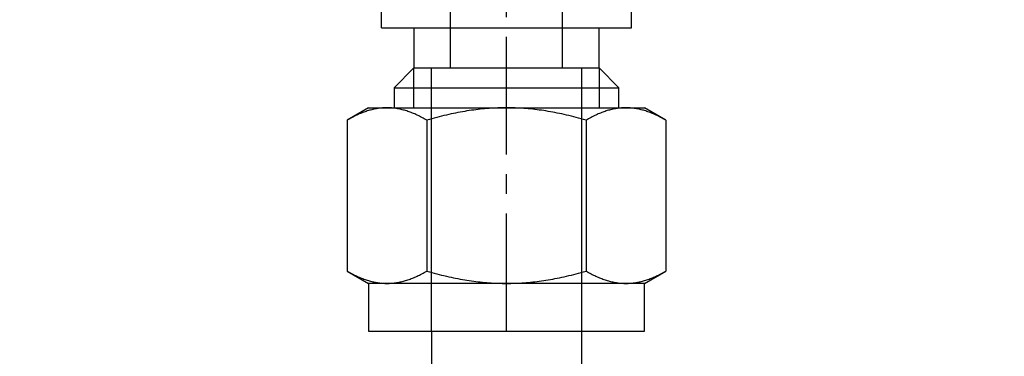
# Model space of a CAD drawing. Units: millimetres. Extents: x 0 to 24540, y -240 to 5070.
# Drawn here: x 4730 to 4793, y 3404 to 3426 of the extents above; entities that cross this region are included whole.
import ezdxf
from ezdxf import colors
from ezdxf.entities.mleader import LeaderData, LeaderLine
from ezdxf.math import Vec2, Vec3

# ---------------------------------------------------------------- set-up
doc = ezdxf.new("R2010")
doc.units = ezdxf.units.MM
doc.header["$LTSCALE"] = 10
doc.header["$MEASUREMENT"] = 0
for name, pattern in [('CENTER', [2, 1.25, -0.25, 0.25, -0.25]), ('CENTER2', [1.125, 0.75, -0.125, 0.125, -0.125]), ('HIDDEN2', [4.7625, 3.175, -1.5875])]:
    doc.linetypes.add(name, pattern=pattern)
for name, color, linetype in [('SS Tube', 170, 'Continuous'), ('TRDETAIL2', 7, 'Continuous'), ('TRDETAIL3', 7, 'Continuous'), ('TRMODEL1', 7, 'Continuous'), ('TRMODEL3', 7, 'Continuous')]:
    doc.layers.add(name, color=color, linetype=linetype)
doc.styles.add('Arial', font='arial.ttf')

# ---------------------------------------------------------------- blocks, each defined once
blk = doc.blocks.new('SS-600-3')
at = {"layer": 'TRDETAIL2', "color": 6, "linetype": 'HIDDEN2'}
for p, q in [((0, 4.762), (16.764, 4.762)), ((16.764, 4.762), (16.764, -4.763)), ((16.764, 3.556), (44.196, 3.556)), ((16.764, -3.556), (26.924, -3.556)), ((16.764, -4.763), (0, -4.763))]:
    blk.add_line(p, q, dxfattribs=at)
at = {"layer": 'TRDETAIL3', "color": 4, "linetype": 'CENTER2'}
blk.add_line((0, 0), (60.96, 0), dxfattribs=at)
at = {"layer": 'TRMODEL1', "color": 7, "linetype": 'Continuous'}
for p, q in [((3.831, 10.119), (3.048, 8.763)), ((3.785, 10.039), (3.741, 9.959)), ((3.831, 10.119), (3.785, 10.039)), ((13.441, 10.119), (3.831, 10.119)), ((13.487, 10.039), (13.441, 10.119)), ((14.224, 8.763), (13.441, 10.119)), ((13.531, 9.959), (13.487, 10.039)), ((3.474, 9.424), (3.441, 9.35)), ((3.508, 9.499), (3.474, 9.424)), ((3.543, 9.574), (3.508, 9.499)), ((3.58, 9.65), (3.543, 9.574)), ((3.618, 9.726), (3.58, 9.65)), ((3.657, 9.803), (3.618, 9.726)), ((3.698, 9.881), (3.657, 9.803)), ((3.741, 9.959), (3.698, 9.881)), ((13.574, 9.881), (13.531, 9.959)), ((13.615, 9.803), (13.574, 9.881)), ((13.654, 9.726), (13.615, 9.803)), ((13.692, 9.65), (13.654, 9.726)), ((13.729, 9.574), (13.692, 9.65)), ((13.764, 9.499), (13.729, 9.574)), ((13.798, 9.424), (13.764, 9.499)), ((13.831, 9.35), (13.798, 9.424)), ((0, 8.763), (0, -8.763)), ((3.048, 8.763), (0, 8.763)), ((3.048, 7.589), (3.048, 8.763)), ((3.229, 8.772), (3.209, 8.701)), ((3.251, 8.843), (3.229, 8.772)), ((3.274, 8.914), (3.251, 8.843)), ((3.299, 8.986), (3.274, 8.914)), ((3.325, 9.058), (3.299, 8.986)), ((3.352, 9.13), (3.325, 9.058)), ((3.38, 9.203), (3.352, 9.13)), ((3.41, 9.276), (3.38, 9.203)), ((3.441, 9.35), (3.41, 9.276)), ((13.862, 9.276), (13.831, 9.35)), ((13.892, 9.203), (13.862, 9.276)), ((13.92, 9.13), (13.892, 9.203)), ((13.947, 9.058), (13.92, 9.13)), ((13.973, 8.986), (13.947, 9.058)), ((13.998, 8.914), (13.973, 8.986)), ((14.021, 8.843), (13.998, 8.914)), ((14.043, 8.772), (14.021, 8.843)), ((14.063, 8.701), (14.043, 8.772)), ((14.224, 8.763), (14.224, 7.589)), ((3.088, 8.143), (3.079, 8.074)), ((3.099, 8.213), (3.088, 8.143)), ((3.111, 8.282), (3.099, 8.213)), ((3.124, 8.352), (3.111, 8.282)), ((3.138, 8.421), (3.124, 8.352)), ((3.154, 8.491), (3.138, 8.421)), ((3.171, 8.561), (3.154, 8.491)), ((3.189, 8.631), (3.171, 8.561)), ((3.209, 8.701), (3.189, 8.631)), ((14.083, 8.631), (14.063, 8.701)), ((14.101, 8.561), (14.083, 8.631)), ((14.118, 8.491), (14.101, 8.561)), ((14.134, 8.421), (14.118, 8.491)), ((14.148, 8.352), (14.134, 8.421)), ((14.161, 8.282), (14.148, 8.352)), ((14.173, 8.213), (14.161, 8.282)), ((14.184, 8.143), (14.173, 8.213)), ((14.193, 8.074), (14.184, 8.143)), ((3.049, 7.659), (3.048, 7.589)), ((3.048, 7.589), (3.049, 7.519)), ((3.048, 0), (3.048, 7.589)), ((3.051, 7.728), (3.049, 7.659)), ((3.049, 7.519), (3.051, 7.45)), ((3.054, 7.797), (3.051, 7.728)), ((3.058, 7.867), (3.054, 7.797)), ((3.064, 7.936), (3.058, 7.867)), ((3.071, 8.005), (3.064, 7.936)), ((3.079, 8.074), (3.071, 8.005)), ((14.201, 8.005), (14.193, 8.074)), ((14.208, 7.936), (14.201, 8.005)), ((14.214, 7.867), (14.208, 7.936)), ((14.218, 7.797), (14.214, 7.867)), ((14.221, 7.728), (14.218, 7.797)), ((14.223, 7.659), (14.221, 7.728)), ((14.221, 7.45), (14.223, 7.519)), ((14.224, 7.589), (14.223, 7.659)), ((14.223, 7.519), (14.224, 7.589)), ((14.224, 7.589), (14.224, 0)), ((19.304, 7.938), (41.656, 7.938)), ((19.304, 7.938), (19.304, -7.938)), ((3.051, 7.45), (3.054, 7.381)), ((3.054, 7.381), (3.058, 7.311)), ((3.058, 7.311), (3.064, 7.242)), ((3.064, 7.242), (3.071, 7.173)), ((3.071, 7.173), (3.079, 7.104)), ((3.079, 7.104), (3.088, 7.035)), ((3.088, 7.035), (3.099, 6.965)), ((3.099, 6.965), (3.111, 6.896)), ((3.111, 6.896), (3.124, 6.826)), ((14.148, 6.826), (14.161, 6.896)), ((14.161, 6.896), (14.173, 6.965)), ((14.173, 6.965), (14.184, 7.035)), ((14.184, 7.035), (14.193, 7.104)), ((14.193, 7.104), (14.201, 7.173)), ((14.201, 7.173), (14.208, 7.242)), ((14.208, 7.242), (14.214, 7.311)), ((14.214, 7.311), (14.218, 7.381)), ((14.218, 7.381), (14.221, 7.45)), ((15.504, 7.144), (14.224, 7.144)), ((15.504, 7.144), (15.504, -7.144)), ((16.764, 5.884), (15.504, 7.144)), ((3.124, 6.826), (3.138, 6.757)), ((3.138, 6.757), (3.154, 6.687)), ((3.154, 6.687), (3.171, 6.617)), ((3.171, 6.617), (3.189, 6.547)), ((3.189, 6.547), (3.209, 6.476)), ((3.209, 6.476), (3.229, 6.406)), ((3.229, 6.406), (3.251, 6.335)), ((3.251, 6.335), (3.274, 6.264)), ((3.274, 6.264), (3.299, 6.192)), ((13.973, 6.192), (13.998, 6.264)), ((13.998, 6.264), (14.021, 6.335)), ((14.021, 6.335), (14.043, 6.406)), ((14.043, 6.406), (14.063, 6.476)), ((14.063, 6.476), (14.083, 6.547)), ((14.083, 6.547), (14.101, 6.617)), ((14.101, 6.617), (14.118, 6.687)), ((14.118, 6.687), (14.134, 6.757)), ((14.134, 6.757), (14.148, 6.826)), ((3.299, 6.192), (3.325, 6.12)), ((3.325, 6.12), (3.352, 6.048)), ((3.352, 6.048), (3.38, 5.975)), ((3.38, 5.975), (3.41, 5.902)), ((3.41, 5.902), (3.441, 5.828)), ((3.441, 5.828), (3.474, 5.754)), ((3.474, 5.754), (3.508, 5.679)), ((3.508, 5.679), (3.543, 5.604)), ((13.729, 5.604), (13.764, 5.679)), ((13.764, 5.679), (13.798, 5.754)), ((13.798, 5.754), (13.831, 5.828)), ((13.831, 5.828), (13.862, 5.902)), ((13.862, 5.902), (13.892, 5.975)), ((13.892, 5.975), (13.92, 6.048)), ((13.92, 6.048), (13.947, 6.12)), ((13.947, 6.12), (13.973, 6.192)), ((16.764, 5.884), (16.764, -5.884)), ((19.304, 5.884), (16.764, 5.884)), ((3.543, 5.604), (3.58, 5.528)), ((3.58, 5.528), (3.618, 5.452)), ((3.618, 5.452), (3.657, 5.375)), ((3.657, 5.375), (3.698, 5.297)), ((3.698, 5.297), (3.741, 5.219)), ((3.741, 5.219), (3.785, 5.139)), ((3.785, 5.139), (3.831, 5.059)), ((3.831, 5.059), (3.785, 4.899)), ((13.441, 5.059), (3.831, 5.059)), ((13.441, 5.059), (13.487, 5.139)), ((13.487, 4.899), (13.441, 5.059)), ((13.487, 5.139), (13.531, 5.219)), ((13.531, 5.219), (13.574, 5.297)), ((13.574, 5.297), (13.615, 5.375)), ((13.615, 5.375), (13.654, 5.452)), ((13.654, 5.452), (13.692, 5.528)), ((13.692, 5.528), (13.729, 5.604)), ((3.657, 4.428), (3.618, 4.274)), ((3.698, 4.584), (3.657, 4.428)), ((3.741, 4.741), (3.698, 4.584)), ((3.785, 4.899), (3.741, 4.741)), ((13.531, 4.741), (13.487, 4.899)), ((13.574, 4.584), (13.531, 4.741)), ((13.615, 4.428), (13.574, 4.584)), ((13.654, 4.274), (13.615, 4.428)), ((3.508, 3.819), (3.474, 3.67)), ((3.543, 3.97), (3.508, 3.819)), ((3.58, 4.121), (3.543, 3.97)), ((3.618, 4.274), (3.58, 4.121)), ((13.692, 4.121), (13.654, 4.274)), ((13.729, 3.97), (13.692, 4.121)), ((13.764, 3.819), (13.729, 3.97)), ((13.798, 3.67), (13.764, 3.819)), ((3.38, 3.228), (3.352, 3.082)), ((3.41, 3.374), (3.38, 3.228)), ((3.441, 3.521), (3.41, 3.374)), ((3.474, 3.67), (3.441, 3.521)), ((13.831, 3.521), (13.798, 3.67)), ((13.862, 3.374), (13.831, 3.521)), ((13.892, 3.228), (13.862, 3.374)), ((13.92, 3.082), (13.892, 3.228)), ((3.251, 2.508), (3.229, 2.366)), ((3.274, 2.651), (3.251, 2.508)), ((3.299, 2.794), (3.274, 2.651)), ((3.325, 2.938), (3.299, 2.794)), ((3.352, 3.082), (3.325, 2.938)), ((13.947, 2.938), (13.92, 3.082)), ((13.973, 2.794), (13.947, 2.938)), ((13.998, 2.651), (13.973, 2.794)), ((14.021, 2.508), (13.998, 2.651)), ((14.043, 2.366), (14.021, 2.508)), ((3.171, 1.944), (3.154, 1.804)), ((3.189, 2.084), (3.171, 1.944)), ((3.209, 2.225), (3.189, 2.084)), ((3.229, 2.366), (3.209, 2.225)), ((14.063, 2.225), (14.043, 2.366)), ((14.083, 2.084), (14.063, 2.225)), ((14.101, 1.944), (14.083, 2.084)), ((14.118, 1.804), (14.101, 1.944)), ((3.111, 1.386), (3.099, 1.248)), ((3.124, 1.525), (3.111, 1.386)), ((3.138, 1.664), (3.124, 1.525)), ((3.154, 1.804), (3.138, 1.664)), ((14.134, 1.664), (14.118, 1.804)), ((14.148, 1.525), (14.134, 1.664)), ((14.161, 1.386), (14.148, 1.525)), ((14.173, 1.248), (14.161, 1.386)), ((3.064, 0.694), (3.058, 0.555)), ((3.071, 0.832), (3.064, 0.694)), ((3.079, 0.97), (3.071, 0.832)), ((3.088, 1.109), (3.079, 0.97)), ((3.099, 1.248), (3.088, 1.109)), ((14.184, 1.109), (14.173, 1.248)), ((14.193, 0.97), (14.184, 1.109)), ((14.201, 0.832), (14.193, 0.97)), ((14.208, 0.694), (14.201, 0.832)), ((14.214, 0.555), (14.208, 0.694)), ((3.049, 0.139), (3.048, 0)), ((3.048, 0), (3.049, -0.139)), ((3.048, -7.589), (3.048, 0)), ((3.051, 0.278), (3.049, 0.139)), ((3.054, 0.417), (3.051, 0.278)), ((3.058, 0.555), (3.054, 0.417)), ((14.218, 0.417), (14.214, 0.555)), ((14.221, 0.278), (14.218, 0.417)), ((14.223, 0.139), (14.221, 0.278)), ((14.224, 0), (14.223, 0.139)), ((14.223, -0.139), (14.224, 0)), ((14.224, 0), (14.224, -7.589)), ((3.049, -0.139), (3.051, -0.278)), ((3.051, -0.278), (3.054, -0.417)), ((3.054, -0.417), (3.058, -0.555)), ((3.058, -0.555), (3.064, -0.694)), ((14.208, -0.694), (14.214, -0.555)), ((14.214, -0.555), (14.218, -0.417)), ((14.218, -0.417), (14.221, -0.278)), ((14.221, -0.278), (14.223, -0.139)), ((3.064, -0.694), (3.071, -0.832)), ((3.071, -0.832), (3.079, -0.97)), ((3.079, -0.97), (3.088, -1.109)), ((3.088, -1.109), (3.099, -1.248)), ((3.099, -1.248), (3.111, -1.386)), ((14.161, -1.386), (14.173, -1.248)), ((14.173, -1.248), (14.184, -1.109)), ((14.184, -1.109), (14.193, -0.97)), ((14.193, -0.97), (14.201, -0.832)), ((14.201, -0.832), (14.208, -0.694)), ((3.111, -1.386), (3.124, -1.525)), ((3.124, -1.525), (3.138, -1.664)), ((3.138, -1.664), (3.154, -1.804)), ((3.154, -1.804), (3.171, -1.944)), ((14.101, -1.944), (14.118, -1.804)), ((14.118, -1.804), (14.134, -1.664)), ((14.134, -1.664), (14.148, -1.525)), ((14.148, -1.525), (14.161, -1.386)), ((3.171, -1.944), (3.189, -2.084)), ((3.189, -2.084), (3.209, -2.225)), ((3.209, -2.225), (3.229, -2.366)), ((3.229, -2.366), (3.251, -2.508)), ((14.021, -2.508), (14.043, -2.366)), ((14.043, -2.366), (14.063, -2.225)), ((14.063, -2.225), (14.083, -2.084)), ((14.083, -2.084), (14.101, -1.944)), ((3.251, -2.508), (3.274, -2.651)), ((3.274, -2.651), (3.299, -2.794)), ((3.299, -2.794), (3.325, -2.938)), ((3.325, -2.938), (3.352, -3.082)), ((3.352, -3.082), (3.38, -3.228)), ((13.892, -3.228), (13.92, -3.082)), ((13.92, -3.082), (13.947, -2.938)), ((13.947, -2.938), (13.973, -2.794)), ((13.973, -2.794), (13.998, -2.651)), ((13.998, -2.651), (14.021, -2.508)), ((3.38, -3.228), (3.41, -3.374)), ((3.41, -3.374), (3.441, -3.521)), ((3.441, -3.521), (3.474, -3.67)), ((3.474, -3.67), (3.508, -3.819)), ((13.764, -3.819), (13.798, -3.67)), ((13.798, -3.67), (13.831, -3.521)), ((13.831, -3.521), (13.862, -3.374)), ((13.862, -3.374), (13.892, -3.228)), ((3.508, -3.819), (3.543, -3.97)), ((3.543, -3.97), (3.58, -4.121)), ((3.58, -4.121), (3.618, -4.274)), ((3.618, -4.274), (3.657, -4.428)), ((13.615, -4.428), (13.654, -4.274)), ((13.654, -4.274), (13.692, -4.121)), ((13.692, -4.121), (13.729, -3.97)), ((13.729, -3.97), (13.764, -3.819)), ((3.657, -4.428), (3.698, -4.584)), ((3.698, -4.584), (3.741, -4.741)), ((3.741, -4.741), (3.785, -4.899)), ((3.785, -4.899), (3.831, -5.059)), ((13.441, -5.059), (13.487, -4.899)), ((13.487, -4.899), (13.531, -4.741)), ((13.531, -4.741), (13.574, -4.584)), ((13.574, -4.584), (13.615, -4.428)), ((3.543, -5.604), (3.508, -5.679)), ((3.58, -5.528), (3.543, -5.604)), ((3.618, -5.452), (3.58, -5.528)), ((3.657, -5.375), (3.618, -5.452)), ((3.698, -5.297), (3.657, -5.375)), ((3.741, -5.219), (3.698, -5.297)), ((3.785, -5.139), (3.741, -5.219)), ((3.831, -5.059), (3.785, -5.139)), ((13.441, -5.059), (3.831, -5.059)), ((13.487, -5.139), (13.441, -5.059)), ((13.531, -5.219), (13.487, -5.139)), ((13.574, -5.297), (13.531, -5.219)), ((13.615, -5.375), (13.574, -5.297)), ((13.654, -5.452), (13.615, -5.375)), ((13.692, -5.528), (13.654, -5.452)), ((13.729, -5.604), (13.692, -5.528)), ((13.764, -5.679), (13.729, -5.604)), ((3.299, -6.192), (3.274, -6.264)), ((3.325, -6.12), (3.299, -6.192)), ((3.352, -6.048), (3.325, -6.12)), ((3.38, -5.975), (3.352, -6.048)), ((3.41, -5.902), (3.38, -5.975)), ((3.441, -5.828), (3.41, -5.902)), ((3.474, -5.754), (3.441, -5.828)), ((3.508, -5.679), (3.474, -5.754)), ((13.798, -5.754), (13.764, -5.679)), ((13.831, -5.828), (13.798, -5.754)), ((13.862, -5.902), (13.831, -5.828)), ((13.892, -5.975), (13.862, -5.902)), ((13.92, -6.048), (13.892, -5.975)), ((13.947, -6.12), (13.92, -6.048)), ((13.973, -6.192), (13.947, -6.12)), ((13.998, -6.264), (13.973, -6.192)), ((15.504, -7.144), (16.764, -5.884)), ((16.764, -5.884), (19.304, -5.884)), ((3.124, -6.826), (3.111, -6.896)), ((3.138, -6.757), (3.124, -6.826)), ((3.154, -6.687), (3.138, -6.757)), ((3.171, -6.617), (3.154, -6.687)), ((3.189, -6.547), (3.171, -6.617)), ((3.209, -6.476), (3.189, -6.547)), ((3.229, -6.406), (3.209, -6.476)), ((3.251, -6.335), (3.229, -6.406)), ((3.274, -6.264), (3.251, -6.335)), ((14.021, -6.335), (13.998, -6.264)), ((14.043, -6.406), (14.021, -6.335)), ((14.063, -6.476), (14.043, -6.406)), ((14.083, -6.547), (14.063, -6.476)), ((14.101, -6.617), (14.083, -6.547)), ((14.118, -6.687), (14.101, -6.617)), ((14.134, -6.757), (14.118, -6.687)), ((14.148, -6.826), (14.134, -6.757)), ((14.161, -6.896), (14.148, -6.826)), ((3.051, -7.45), (3.049, -7.519)), ((3.054, -7.381), (3.051, -7.45)), ((3.058, -7.311), (3.054, -7.381)), ((3.064, -7.242), (3.058, -7.311)), ((3.071, -7.173), (3.064, -7.242)), ((3.079, -7.104), (3.071, -7.173)), ((3.088, -7.035), (3.079, -7.104)), ((3.099, -6.965), (3.088, -7.035)), ((3.111, -6.896), (3.099, -6.965)), ((14.173, -6.965), (14.161, -6.896)), ((14.184, -7.035), (14.173, -6.965)), ((14.193, -7.104), (14.184, -7.035)), ((14.201, -7.173), (14.193, -7.104)), ((14.208, -7.242), (14.201, -7.173)), ((14.214, -7.311), (14.208, -7.242)), ((14.218, -7.381), (14.214, -7.311)), ((14.221, -7.45), (14.218, -7.381)), ((14.223, -7.519), (14.221, -7.45)), ((14.224, -7.144), (15.504, -7.144)), ((3.049, -7.519), (3.048, -7.589)), ((3.048, -7.589), (3.049, -7.659)), ((3.048, -8.763), (3.048, -7.589)), ((3.049, -7.659), (3.051, -7.728)), ((3.051, -7.728), (3.054, -7.797)), ((3.054, -7.797), (3.058, -7.867)), ((3.058, -7.867), (3.064, -7.936)), ((3.064, -7.936), (3.071, -8.005)), ((3.071, -8.005), (3.079, -8.074)), ((3.079, -8.074), (3.088, -8.143)), ((14.184, -8.143), (14.193, -8.074)), ((14.193, -8.074), (14.201, -8.005)), ((14.201, -8.005), (14.208, -7.936)), ((14.208, -7.936), (14.214, -7.867)), ((14.214, -7.867), (14.218, -7.797)), ((14.218, -7.797), (14.221, -7.728)), ((14.221, -7.728), (14.223, -7.659)), ((14.224, -7.589), (14.223, -7.519)), ((14.223, -7.659), (14.224, -7.589)), ((14.224, -7.589), (14.224, -8.763)), ((19.304, -7.938), (22.542, -7.938)), ((3.088, -8.143), (3.099, -8.213)), ((3.099, -8.213), (3.111, -8.282)), ((3.111, -8.282), (3.124, -8.352)), ((3.124, -8.352), (3.138, -8.421)), ((3.138, -8.421), (3.154, -8.491)), ((3.154, -8.491), (3.171, -8.561)), ((3.171, -8.561), (3.189, -8.631)), ((3.189, -8.631), (3.209, -8.701)), ((3.209, -8.701), (3.229, -8.772)), ((14.043, -8.772), (14.063, -8.701)), ((14.063, -8.701), (14.083, -8.631)), ((14.083, -8.631), (14.101, -8.561)), ((14.101, -8.561), (14.118, -8.491)), ((14.118, -8.491), (14.134, -8.421)), ((14.134, -8.421), (14.148, -8.352)), ((14.148, -8.352), (14.161, -8.282)), ((14.161, -8.282), (14.173, -8.213)), ((14.173, -8.213), (14.184, -8.143)), ((0, -8.763), (3.048, -8.763)), ((3.048, -8.763), (3.831, -10.119)), ((3.229, -8.772), (3.251, -8.843)), ((3.251, -8.843), (3.274, -8.914)), ((3.274, -8.914), (3.299, -8.986)), ((3.299, -8.986), (3.325, -9.058)), ((3.325, -9.058), (3.352, -9.13)), ((3.352, -9.13), (3.38, -9.203)), ((3.38, -9.203), (3.41, -9.276)), ((3.41, -9.276), (3.441, -9.35)), ((3.441, -9.35), (3.474, -9.424)), ((13.441, -10.119), (14.224, -8.763)), ((13.798, -9.424), (13.831, -9.35)), ((13.831, -9.35), (13.862, -9.276)), ((13.862, -9.276), (13.892, -9.203)), ((13.892, -9.203), (13.92, -9.13)), ((13.92, -9.13), (13.947, -9.058)), ((13.947, -9.058), (13.973, -8.986)), ((13.973, -8.986), (13.998, -8.914)), ((13.998, -8.914), (14.021, -8.843)), ((14.021, -8.843), (14.043, -8.772)), ((3.474, -9.424), (3.508, -9.499)), ((3.508, -9.499), (3.543, -9.574)), ((3.543, -9.574), (3.58, -9.65)), ((3.58, -9.65), (3.618, -9.726)), ((3.618, -9.726), (3.657, -9.803)), ((3.657, -9.803), (3.698, -9.881)), ((3.698, -9.881), (3.741, -9.959)), ((3.741, -9.959), (3.785, -10.039)), ((13.487, -10.039), (13.531, -9.959)), ((13.531, -9.959), (13.574, -9.881)), ((13.574, -9.881), (13.615, -9.803)), ((13.615, -9.803), (13.654, -9.726)), ((13.654, -9.726), (13.692, -9.65)), ((13.692, -9.65), (13.729, -9.574)), ((13.729, -9.574), (13.764, -9.499)), ((13.764, -9.499), (13.798, -9.424)), ((3.785, -10.039), (3.831, -10.119)), ((13.441, -10.119), (3.831, -10.119)), ((13.441, -10.119), (13.487, -10.039))]:
    blk.add_line(p, q, dxfattribs=at)
at = {"layer": 'TRMODEL3', "color": 1, "linetype": 'Continuous'}
for p, q in [((14.224, 5.884), (16.764, 5.884)), ((16.764, -5.884), (14.224, -5.884))]:
    blk.add_line(p, q, dxfattribs=at)
blk = doc.blocks.new('WB REAR OUTER DOORS REMOVED TYPE16 REVISED 04102022')
at = {"layer": 'SS Tube'}
for p, q in [((164.91, -1073.258), (164.91, -1108.008)), ((174.435, -1073.258), (174.435, -1108.008))]:
    blk.add_line(p, q, dxfattribs=at)
at = {"color": 3, "linetype": 'CENTER', "rotation": 90.00000000000004}
blk.add_blockref('SS-600-3', (169.672, -1073.258), dxfattribs=at)

msp = doc.modelspace()

# ---------------------------------------------------------------- block references
at = {"color": 7, "linetype": 'Continuous'}
msp.add_blockref('WB REAR OUTER DOORS REMOVED TYPE16 REVISED 04102022', (4591.319, 4479.185), dxfattribs=at)

# ---------------------------------------------------------------- leaders
at = {"color": 7, "linetype": 'Continuous', "ltscale": 10}
ml = msp.add_multileader_mtext('Standard', dxfattribs=at)
ml.set_content('Cooling fan behind door', color=7, style='Arial')
ml.set_leader_properties(color=8)
ml.build(insert=Vec2(0, 0))
ml.multileader.update_dxf_attribs({"dogleg_length": 2, "arrow_head_size": 45, "scale": 15})
ctx = ml.context
ctx.base_point, ctx.scale, ctx.char_height, ctx.arrow_head_size, ctx.landing_gap_size, ctx.plane_origin = Vec3(3487.591, 3387.339), 15, 30, 45, 15, Vec3(3241.319, 3759.686)
notes = []
notes.append((ctx, [(0, (1, 1, 0), (3457.591, 3387.339), (1, 0), 30, [(0, [(3241.319, 3759.686)], 0, [])])]))
ctx.mtext.insert, ctx.mtext.width, ctx.mtext.flow_direction = Vec3(3502.591, 3406.749), 1053.65653, 5
for ctx, leaders in notes:
    for number, flags, end, landing, length, lines in leaders:
        leader = LeaderData()
        leader.index, (leader.has_last_leader_line, leader.has_dogleg_vector, leader.attachment_direction) = number, flags
        leader.last_leader_point, leader.dogleg_vector, leader.dogleg_length = Vec3(end), Vec3(landing), length
        for number, points, colour, breaks in lines:
            line = LeaderLine()
            line.index, line.vertices, line.color, line.breaks = number, Vec3.list(points), colors.encode_raw_color(colour), breaks
            leader.lines.append(line)
        ctx.leaders.append(leader)

doc.saveas('drawing.dxf')
